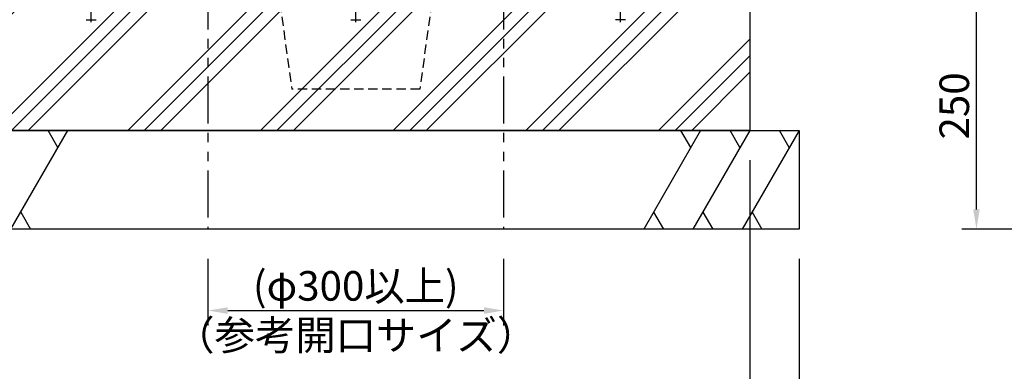
# Model space of a CAD drawing. Extents: x 0 to 4200, y 0 to 2970.
# Drawn here: x 559 to 1558, y 606 to 962 of the extents above; entities that cross this region are included whole.
import ezdxf

# ---------------------------------------------------------------- set-up
doc = ezdxf.new("R2010")
doc.units = 0
doc.header["$LTSCALE"] = 3
for name, pattern in [('CENTER2', [28.575, 19.05, -3.175, 3.175, -3.175]), ('HIDDEN2', [4.7625, 3.175, -1.5875]), ('PHANTOM2', [31.75, 15.875, -3.175, 3.175, -3.175, 3.175, -3.175])]:
    doc.linetypes.add(name, pattern=pattern)
doc.layers.get('DEFPOINTS').update_dxf_attribs({"linetype": 'CONTINUOUS'})
for name, color, linetype in [('P019', 71, 'CONTINUOUS'), ('P909', 55, 'CONTINUOUS'), ('P911', 155, 'CONTINUOUS'), ('P919', 75, 'CONTINUOUS'), ('P920', 125, 'CONTINUOUS'), ('P_1CENTER', 2, 'CONTINUOUS'), ('P_2DIM', 6, 'CONTINUOUS')]:
    doc.layers.add(name, color=color, linetype=linetype)
doc.styles.add('BIGFONT', font='simplex.shx', dxfattribs={"bigfont": 'bigfont.shx'})
doc.dimstyles.new('DIMBIGFONT$0', dxfattribs={"dimscale": 5, "dimtxt": 3, "dimasz": 2, "dimexe": 1.5, "dimexo": 3, "dimgap": 0.75, "dimtad": 1, "dimdec": 1, "dimdsep": 46, "dimtxsty": 'BIGFONT', "dimsah": 1, "dimcen": 0, "dimclrt": 230, "dimadec": 1, "dimazin": 2, "dimtfac": 0.6, "dimtdec": 1, "dimtofl": 0, "dimtmove": 2, "dimatfit": 3, "dimfxl": 1, "dimtvp": 1, "dimtolj": 1, "dimarcsym": 0})

# ---------------------------------------------------------------- blocks, each defined once
blk = doc.blocks.new('*D18')
at = {"layer": 'DEFPOINTS', "color": 0}
for p in [(500, 850), (1300, 850), (1300, 550)]:
    blk.add_point(p, dxfattribs=at)
at = {"layer": 'P_2DIM', "color": 0, "lineweight": -2}
for p, q in [((500, 820), (500, 535)), ((1300, 820), (1300, 535)), ((520, 550), (1280, 550))]:
    blk.add_line(p, q, dxfattribs=at)
at = {"layer": 'P_2DIM', "color": 0}
for points in [[(520, 553.33), (520, 546.67), (500, 550)], [(1280, 553.33), (1280, 546.67), (1300, 550)]]:
    blk.add_solid(points, dxfattribs=at)
at = {"layer": 'P_2DIM', "color": 230, "insert": (900, 572.5), "char_height": 30, "attachment_point": 5, "style": 'BIGFONT'}
blk.add_mtext('\\A1;800', dxfattribs=at)
blk = doc.blocks.new('*D19')
at = {"layer": 'DEFPOINTS', "color": 0}
for p in [(450, 750), (1350, 750), (450, 470)]:
    blk.add_point(p, dxfattribs=at)
at = {"layer": 'P_2DIM', "color": 0, "lineweight": -2}
for p, q in [((450, 720), (450, 455)), ((1350, 720), (1350, 455)), ((1330, 470), (470, 470))]:
    blk.add_line(p, q, dxfattribs=at)
at = {"layer": 'P_2DIM', "color": 0}
for points in [[(470, 473.33), (470, 466.67), (450, 470)], [(1330, 473.33), (1330, 466.67), (1350, 470)]]:
    blk.add_solid(points, dxfattribs=at)
at = {"layer": 'P_2DIM', "color": 230, "insert": (900, 492.5), "char_height": 30, "attachment_point": 5, "style": 'BIGFONT'}
blk.add_mtext('\\A1;900', dxfattribs=at)
blk = doc.blocks.new('*D29')
at = {"layer": 'DEFPOINTS', "color": 0}
for p in [(1530, 1000), (1800, 1000), (1750, 750)]:
    blk.add_point(p, dxfattribs=at)
at = {"layer": 'P_2DIM', "color": 0, "lineweight": -2}
for p, q in [((1770, 1000), (1515, 1000)), ((1530, 770), (1530, 980)), ((1720, 750), (1515, 750))]:
    blk.add_line(p, q, dxfattribs=at)
at = {"layer": 'P_2DIM', "color": 0}
for points in [[(1526.67, 980), (1533.33, 980), (1530, 1000)], [(1526.67, 770), (1533.33, 770), (1530, 750)]]:
    blk.add_solid(points, dxfattribs=at)
at = {"layer": 'P_2DIM', "color": 230, "insert": (1507.5, 875), "char_height": 30, "attachment_point": 5, "rotation": 90, "style": 'BIGFONT'}
blk.add_mtext('\\A1;250', dxfattribs=at)
blk = doc.blocks.new('*D56')
at = {"layer": 'DEFPOINTS', "color": 0}
for p in [(750, 750), (1050, 750), (1050, 667.5)]:
    blk.add_point(p, dxfattribs=at)
at = {"layer": 'P_2DIM', "color": 0, "lineweight": -2}
for p, q in [((750, 720), (750, 652.5)), ((1050, 720), (1050, 652.5)), ((770, 667.5), (1030, 667.5))]:
    blk.add_line(p, q, dxfattribs=at)
at = {"layer": 'P_2DIM', "color": 0}
for points in [[(770, 670.83), (770, 664.17), (750, 667.5)], [(1030, 670.83), (1030, 664.17), (1050, 667.5)]]:
    blk.add_solid(points, dxfattribs=at)
at = {"layer": 'P_2DIM', "color": 230, "insert": (900, 667.5), "char_height": 30, "attachment_point": 5, "style": 'BIGFONT'}
blk.add_mtext('\\A1;(φ300以上)\\P（参考開口サイズ）', dxfattribs=at)

msp = doc.modelspace()

# ---------------------------------------------------------------- hatches: boundary and pattern name
at = {"layer": 'P919'}
h = msp.add_hatch(dxfattribs=at)
h.set_pattern_fill('PLAST', color=256, scale=15, angle=45, style=0)
h.set_pattern_definition([(45, (-8433.69, -877.12), (-67.3519, 67.3519), []), (45, (-8442.11, -868.7), (-67.3519, 67.3519), []), (45, (-8450.53, -860.29), (-67.3519, 67.3519), [])])
h.paths.add_polyline_path([(1300, 1000), (500, 1000), (500, 850), (1300, 850)])

# ---------------------------------------------------------------- linework, layer by layer
at = {"layer": 'P019'}
for points in [[(500, 850), (500, 1000), (1300, 1000), (1300, 850)], [(450, 850), (1350, 850), (1350, 750), (450, 750)]]:
    msp.add_lwpolyline(points, close=True, dxfattribs=at)
at = {"layer": 'P909', "linetype": 'PHANTOM2'}
for p, q in [((750, 1000), (750, 750)), ((1050, 1000), (1050, 750))]:
    msp.add_line(p, q, dxfattribs=at)
at = {"layer": 'P911', "linetype": 'HIDDEN2'}
for p, q in [((780, 1291), (835, 892)), ((1020, 1291), (965, 892)), ((965, 892), (835, 892))]:
    msp.add_line(p, q, dxfattribs=at)
at = {"layer": 'P919'}
for p, q in [((550, 750), (607.735, 850)), ((597.735, 832.679), (587.735, 850)), ((1250, 850), (1192.265, 750)), ((1240, 832.679), (1230, 850)), ((1300, 850), (1242.265, 750)), ((1290, 832.679), (1280, 850)), ((1350, 850), (1292.265, 750)), ((1340, 832.679), (1330, 850)), ((560, 767.321), (570, 750)), ((1202.265, 767.321), (1212.265, 750)), ((1252.265, 767.321), (1262.265, 750)), ((1302.265, 767.321), (1312.265, 750))]:
    msp.add_line(p, q, dxfattribs=at)
at = {"layer": 'P920', "linetype": 'ByBlock'}
for p, q in [((626.219, 962.389), (636.486, 962.389)), ((894.866, 962.389), (905.134, 962.389)), ((1173.781, 962.389), (1163.514, 962.389))]:
    msp.add_line(p, q, dxfattribs=at)
at = {"layer": 'P_1CENTER', "linetype": 'CENTER2'}
for p, q in [((631.353, 960), (631.353, 1015.6)), ((900, 960), (900, 1015.6)), ((1168.647, 960), (1168.647, 1015.6))]:
    msp.add_line(p, q, dxfattribs=at)

# ---------------------------------------------------------------- dimensions: what is measured, and where the dimension line sits
at = {"layer": 'P_2DIM'}
dim = msp.add_linear_dim(base=(1530, 1000), p1=(1750, 750), p2=(1800, 1000), angle=90, dimstyle='DIMBIGFONT$0', override={"dimscale": 10, "dimtofl": 1}, dxfattribs=at)
dim.commit()
dim.dimension.update_dxf_attribs({"geometry": '*D29', "text_midpoint": (1507.5, 875)})
for base, p1, p2, picture, middle in [((1300, 550), (500, 850), (1300, 850), '*D18', (900, 572.5)), ((450, 470), (1350, 750), (450, 750), '*D19', (900, 492.5))]:
    dim = msp.add_linear_dim(base=base, p1=p1, p2=p2, dimstyle='DIMBIGFONT$0', override={"dimscale": 10, "dimtofl": 1}, dxfattribs=at)
    dim.commit()
    dim.dimension.update_dxf_attribs({"geometry": picture, "text_midpoint": middle})
dim = msp.add_linear_dim(base=(1050, 667.5), p1=(750, 750), p2=(1050, 750), text='(φ<>以上)\\X（参考開口サイズ）', dimstyle='DIMBIGFONT$0', override={"dimscale": 10, "dimtofl": 1}, dxfattribs=at)
dim.commit()
dim.dimension.update_dxf_attribs({"geometry": '*D56', "text_midpoint": (900, 667.5), "dimtype": 160})

doc.saveas('drawing.dxf')
